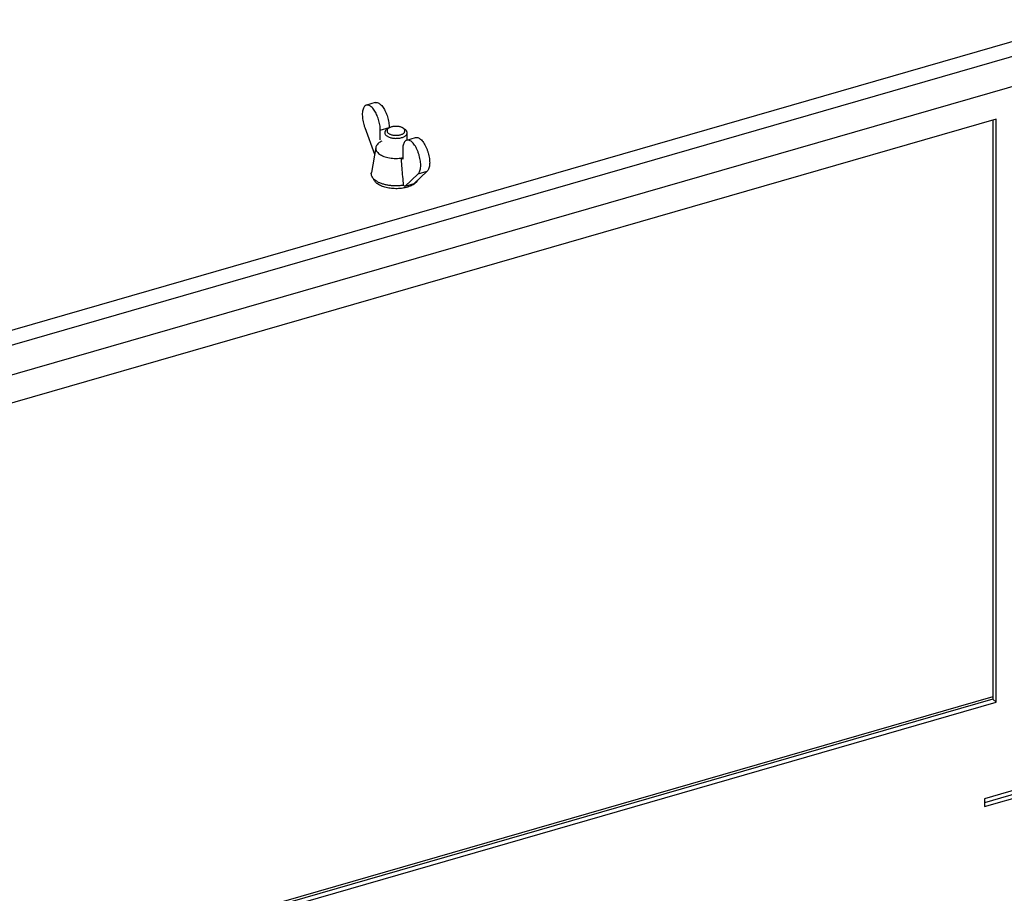
# Model space of a CAD drawing. Units: inches. Extents: x 0 to 34, y 0 to 22.
# Drawn here: x 23.7 to 24.8, y 16.3 to 17.3 of the extents above; entities that cross this region are included whole.
import ezdxf

# ---------------------------------------------------------------- set-up
doc = ezdxf.new("R2010")
doc.units = ezdxf.units.IN
doc.header["$LTSCALE"] = 1.87
doc.header["$MEASUREMENT"] = 0
doc.layers.get('0').update_dxf_attribs({"linetype": 'CONTINUOUS'})

msp = doc.modelspace()

# ---------------------------------------------------------------- linework, layer by layer
at = {"color": 9, "linetype": 'Continuous'}
for p, q in [((24.8861, 17.3108), (22.0157, 16.4822)), ((22.0223, 16.4681), (24.8905, 17.2961)), ((24.0767, 17.1802), (24.0865, 17.183)), ((24.1183, 17.1324), (24.1281, 17.1353))]:
    msp.add_line(p, q, dxfattribs=at)
at = {"color": 7, "linetype": 'Continuous'}
for p, q in [((24.866, 17.256), (22.0468, 16.4422)), ((24.0712, 17.2104), (24.0614, 17.2076)), ((24.7514, 17.1924), (22.1516, 16.4419)), ((24.7477, 17.1913), (24.7477, 16.5563)), ((24.7514, 16.5531), (24.7514, 17.1924)), ((24.0597, 17.1832), (24.0705, 17.1539)), ((24.0767, 17.1695), (24.0767, 17.1802)), ((24.0858, 17.1823), (24.0838, 17.1809)), ((24.0865, 17.183), (24.0865, 17.1827)), ((24.1019, 17.1823), (24.1039, 17.1809)), ((24.1062, 17.1694), (24.1062, 17.1773)), ((24.0781, 17.168), (24.0781, 17.1682)), ((24.1056, 17.1693), (24.1154, 17.1721)), ((24.0718, 17.1613), (24.0669, 17.1338)), ((24.1013, 17.1589), (24.1013, 17.1482)), ((24.0998, 17.1495), (24.1007, 17.1497)), ((24.0998, 17.1495), (24.0998, 17.1482)), ((24.1013, 17.1482), (24.0998, 17.1495)), ((24.1281, 17.1353), (24.1135, 17.1212)), ((24.1037, 17.1184), (24.1183, 17.1324)), ((24.1022, 17.1197), (24.1037, 17.1184)), ((24.1135, 17.1212), (24.1037, 17.1184)), ((24.7477, 16.5591), (22.1516, 15.8097)), ((24.7477, 16.5563), (22.1516, 15.8069)), ((22.1516, 15.8026), (24.7514, 16.5531)), ((24.7477, 16.5563), (24.7514, 16.5531)), ((24.8025, 16.4656), (24.7386, 16.4471)), ((24.7988, 16.4603), (24.7386, 16.4429)), ((24.7386, 16.4386), (24.8025, 16.4571)), ((24.7386, 16.4471), (24.7386, 16.4386))]:
    msp.add_line(p, q, dxfattribs=at)
for points, knots in [([(24.0712, 17.2104), (24.0714, 17.2105), (24.0722, 17.2107), (24.0735, 17.2105), (24.0751, 17.2098), (24.0761, 17.209), (24.0766, 17.2086)], [0, 0, 0, 0, 0.000764915, 0.002264665, 0.003984598, 0.005996294, 0.005996294, 0.005996294, 0.005996294]), ([(24.0766, 17.2086), (24.0772, 17.2081), (24.0783, 17.207), (24.0797, 17.2051), (24.0812, 17.2028), (24.0825, 17.2003), (24.0836, 17.1975), (24.0846, 17.1947), (24.0854, 17.1917), (24.086, 17.1887), (24.0864, 17.1858), (24.0865, 17.1839), (24.0865, 17.183)], [0, 0, 0, 0, 0.00218691, 0.00463178, 0.00730354, 0.0101592, 0.01314772, 0.01621283, 0.01929539, 0.02233549, 0.02527452, 0.02805749, 0.02805749, 0.02805749, 0.02805749]), ([(24.0614, 17.2076), (24.0611, 17.2076), (24.0605, 17.2073), (24.0594, 17.2065), (24.0584, 17.2051), (24.0577, 17.2032), (24.0572, 17.2009), (24.0569, 17.1984), (24.057, 17.1956), (24.0573, 17.1925), (24.0578, 17.1894), (24.0586, 17.1863), (24.0593, 17.1842), (24.0597, 17.1832)], [0, 0, 0, 0, 0.00065766, 0.00215217, 0.00385775, 0.00584682, 0.00814032, 0.01072569, 0.01356646, 0.01660284, 0.01978432, 0.02304326, 0.02630781, 0.02630781, 0.02630781, 0.02630781]), ([(24.0668, 17.2057), (24.0663, 17.2062), (24.0653, 17.2069), (24.0637, 17.2077), (24.0623, 17.2078), (24.0616, 17.2077), (24.0614, 17.2076)], [0, 0, 0, 0, 0.002010318, 0.003731396, 0.005233562, 0.005996146, 0.005996146, 0.005996146, 0.005996146]), ([(24.0767, 17.1802), (24.0767, 17.1811), (24.0766, 17.183), (24.0762, 17.1859), (24.0756, 17.1889), (24.0748, 17.1918), (24.0738, 17.1947), (24.0727, 17.1975), (24.0714, 17.2), (24.0699, 17.2022), (24.0685, 17.2042), (24.0674, 17.2053), (24.0668, 17.2057)], [0, 0, 0, 0, 0.00278296, 0.005722, 0.00876209, 0.01184465, 0.01490977, 0.01789828, 0.02075394, 0.02342571, 0.02587058, 0.02805749, 0.02805749, 0.02805749, 0.02805749]), ([(24.0838, 17.1809), (24.0837, 17.1808), (24.0832, 17.1804), (24.0825, 17.1797), (24.0818, 17.1787), (24.0816, 17.1779), (24.0816, 17.1774), (24.0816, 17.1773)], [0, 0, 0, 0, 0.00054678, 0.001836581, 0.002980336, 0.004024678, 0.004364048, 0.004364048, 0.004364048, 0.004364048]), ([(24.0816, 17.1773), (24.0816, 17.1771), (24.0816, 17.1765), (24.082, 17.1756), (24.0827, 17.1746), (24.0838, 17.1738), (24.0851, 17.173), (24.0866, 17.1723), (24.0883, 17.1718), (24.0902, 17.1714), (24.0922, 17.1712), (24.0942, 17.1712), (24.0962, 17.1713), (24.0982, 17.1715), (24.0994, 17.1718), (24.1, 17.172)], [0, 0, 0, 0, 0.00068079, 0.00175132, 0.00294, 0.00428402, 0.00579523, 0.00746652, 0.00927752, 0.01119856, 0.01319376, 0.01522342, 0.01724615, 0.01922089, 0.02110898, 0.02110898, 0.02110898, 0.02110898]), ([(24.0858, 17.1823), (24.0857, 17.1822), (24.0852, 17.1818), (24.0846, 17.1812), (24.0841, 17.1804), (24.084, 17.1795), (24.0841, 17.1786), (24.0846, 17.1777), (24.0854, 17.1769), (24.0864, 17.1762), (24.0876, 17.1756), (24.089, 17.1752), (24.0905, 17.1748), (24.0922, 17.1746), (24.0938, 17.1745), (24.0955, 17.1746), (24.0972, 17.1748), (24.0983, 17.1751), (24.0988, 17.1752)], [0, 0, 0, 0, 0.00061934, 0.00167803, 0.00262243, 0.00349394, 0.00436419, 0.00530539, 0.00636745, 0.00757348, 0.00892523, 0.01040973, 0.01200401, 0.01367563, 0.01537546, 0.01708881, 0.01876875, 0.02037317, 0.02037317, 0.02037317, 0.02037317]), ([(24.0889, 17.1837), (24.0885, 17.1836), (24.0876, 17.1833), (24.0865, 17.1828), (24.086, 17.1824), (24.0858, 17.1823)], [0, 0, 0, 0, 0.001487431, 0.002845469, 0.003437375, 0.003437375, 0.003437375, 0.003437375]), ([(24.1019, 17.1823), (24.1017, 17.1824), (24.1012, 17.1828), (24.1002, 17.1833), (24.0988, 17.1838), (24.0972, 17.1841), (24.0956, 17.1843), (24.0939, 17.1844), (24.0922, 17.1843), (24.0905, 17.1841), (24.0895, 17.1839), (24.0889, 17.1837)], [0, 0, 0, 0, 0.0005961, 0.00194784, 0.00343235, 0.00502662, 0.00669825, 0.00839807, 0.01011143, 0.01179137, 0.01339578, 0.01339578, 0.01339578, 0.01339578]), ([(24.0988, 17.1752), (24.0993, 17.1753), (24.1002, 17.1756), (24.1014, 17.1762), (24.1024, 17.1769), (24.1031, 17.1777), (24.1036, 17.1786), (24.1038, 17.1795), (24.1036, 17.1804), (24.1031, 17.1812), (24.1025, 17.1818), (24.1021, 17.1822), (24.1019, 17.1823)], [0, 0, 0, 0, 0.00148743, 0.00284547, 0.00405554, 0.00511424, 0.00605863, 0.00693015, 0.00780039, 0.00874159, 0.00980366, 0.01041474, 0.01041474, 0.01041474, 0.01041474]), ([(24.1, 17.172), (24.1006, 17.1722), (24.1016, 17.1725), (24.1031, 17.1732), (24.1043, 17.174), (24.1053, 17.1749), (24.1059, 17.1759), (24.1061, 17.1768), (24.1062, 17.1772), (24.1062, 17.1773)], [0, 0, 0, 0, 0.001767336, 0.003386975, 0.004842436, 0.006132237, 0.007275993, 0.008320335, 0.008659704, 0.008659704, 0.008659704, 0.008659704]), ([(24.1062, 17.1773), (24.1062, 17.1776), (24.1061, 17.1781), (24.1057, 17.1791), (24.105, 17.18), (24.1043, 17.1806), (24.1039, 17.1809), (24.1039, 17.1809)], [0, 0, 0, 0, 0.000680789, 0.001751322, 0.002939999, 0.004284023, 0.004363863, 0.004363863, 0.004363863, 0.004363863]), ([(24.0782, 17.1681), (24.0777, 17.1678), (24.0764, 17.1671), (24.0746, 17.1659), (24.0731, 17.1643), (24.0722, 17.1627), (24.0719, 17.1617), (24.0718, 17.1613)], [0, 0, 0, 0, 0.001849948, 0.004318435, 0.006510453, 0.008459223, 0.009690844, 0.009690844, 0.009690844, 0.009690844]), ([(24.1056, 17.1693), (24.1055, 17.1692), (24.105, 17.169), (24.1041, 17.1684), (24.103, 17.1672), (24.1023, 17.1656), (24.1017, 17.1636), (24.1013, 17.1614), (24.1013, 17.1597), (24.1013, 17.1589)], [0, 0, 0, 0, 0.00034598, 0.00172105, 0.00325548, 0.00502809, 0.00707286, 0.00939141, 0.01196346, 0.01196346, 0.01196346, 0.01196346]), ([(24.1111, 17.1674), (24.1106, 17.1678), (24.1097, 17.1685), (24.1081, 17.1692), (24.1068, 17.1695), (24.106, 17.1693), (24.1056, 17.1693)], [0, 0, 0, 0, 0.001911309, 0.003559077, 0.005000335, 0.005998119, 0.005998119, 0.005998119, 0.005998119]), ([(24.1183, 17.1324), (24.1187, 17.1328), (24.1194, 17.1338), (24.1202, 17.1356), (24.1207, 17.1378), (24.121, 17.1404), (24.121, 17.1432), (24.1207, 17.1462), (24.1202, 17.1493), (24.1194, 17.1525), (24.1184, 17.1555), (24.1172, 17.1585), (24.1159, 17.1612), (24.1144, 17.1636), (24.1128, 17.1657), (24.1117, 17.1669), (24.1111, 17.1674)], [0, 0, 0, 0, 0.00167772, 0.00363435, 0.00589576, 0.00845107, 0.01127619, 0.01431166, 0.017492, 0.02074741, 0.02400743, 0.02719999, 0.03024846, 0.03310241, 0.0357086, 0.03802799, 0.03802799, 0.03802799, 0.03802799]), ([(24.1154, 17.1721), (24.1158, 17.1722), (24.1166, 17.1723), (24.118, 17.1721), (24.1195, 17.1714), (24.1204, 17.1706), (24.1209, 17.1702)], [0, 0, 0, 0, 0.000997784, 0.002439043, 0.004086811, 0.005998119, 0.005998119, 0.005998119, 0.005998119]), ([(24.1209, 17.1702), (24.1215, 17.1697), (24.1226, 17.1685), (24.1242, 17.1665), (24.1257, 17.164), (24.127, 17.1613), (24.1282, 17.1584), (24.1292, 17.1553), (24.13, 17.1521), (24.1305, 17.149), (24.1308, 17.146), (24.1308, 17.1432), (24.1305, 17.1407), (24.13, 17.1385), (24.1292, 17.1367), (24.1285, 17.1357), (24.1281, 17.1353)], [0, 0, 0, 0, 0.00231756, 0.00492518, 0.00778411, 0.01084074, 0.01404355, 0.01731237, 0.02057097, 0.02374659, 0.02677262, 0.02958786, 0.03213596, 0.03439335, 0.03634894, 0.038028, 0.038028, 0.038028, 0.038028]), ([(24.0718, 17.1613), (24.0718, 17.1611), (24.0717, 17.1603), (24.0718, 17.1589), (24.0726, 17.1571), (24.0739, 17.1554), (24.0757, 17.1539), (24.0779, 17.1525), (24.0806, 17.1514), (24.0835, 17.1504), (24.0868, 17.1497), (24.0902, 17.1493), (24.0937, 17.1492), (24.0969, 17.1493), (24.0989, 17.1495), (24.0998, 17.1496)], [0, 0, 0, 0, 0.00058109, 0.0023605, 0.00423899, 0.00631827, 0.00865714, 0.01127542, 0.01416377, 0.01729245, 0.02061303, 0.02405457, 0.02758772, 0.03113121, 0.03370657, 0.03370657, 0.03370657, 0.03370657]), ([(24.1022, 17.1197), (24.1019, 17.1229), (24.1014, 17.1292), (24.1006, 17.1387), (24.1001, 17.145), (24.0998, 17.1482)], [0, 0, 0, 0, 0.00951441, 0.01903597, 0.028565, 0.028565, 0.028565, 0.028565]), ([(24.0694, 17.1268), (24.0691, 17.1271), (24.0684, 17.1279), (24.0674, 17.1295), (24.0668, 17.1316), (24.0668, 17.133), (24.0669, 17.1337), (24.0669, 17.1338)], [0, 0, 0, 0, 0.001155903, 0.003441244, 0.005544505, 0.007586324, 0.007700992, 0.007700992, 0.007700992, 0.007700992]), ([(24.0755, 17.1226), (24.0745, 17.1231), (24.0728, 17.124), (24.0708, 17.1255), (24.0697, 17.1264), (24.0694, 17.1268)], [0, 0, 0, 0, 0.003162497, 0.006014586, 0.007410341, 0.007410341, 0.007410341, 0.007410341]), ([(24.0722, 17.1225), (24.0717, 17.1229), (24.0709, 17.1238), (24.07, 17.1251), (24.0697, 17.126), (24.0696, 17.1263)], [0, 0, 0, 0, 0.001904671, 0.003645055, 0.004612505, 0.004612505, 0.004612505, 0.004612505]), ([(24.0758, 17.12), (24.0751, 17.1204), (24.0738, 17.1211), (24.0727, 17.122), (24.0722, 17.1225)], [0, 0, 0, 0, 0.002291113, 0.004386577, 0.004386577, 0.004386577, 0.004386577]), ([(24.1176, 17.1252), (24.1176, 17.1252), (24.1174, 17.1246), (24.1166, 17.1236), (24.1153, 17.1222), (24.1142, 17.1214), (24.1137, 17.121)], [0, 0, 0, 0, 0.000033228, 0.001798406, 0.003731722, 0.005783385, 0.005783385, 0.005783385, 0.005783385]), ([(24.0832, 17.1172), (24.0822, 17.1175), (24.0805, 17.1179), (24.0788, 17.1186), (24.078, 17.1189)], [0, 0, 0, 0, 0.002795161, 0.005437364, 0.005437364, 0.005437364, 0.005437364]), ([(24.0904, 17.1161), (24.09, 17.1162), (24.0885, 17.1163), (24.087, 17.1165), (24.086, 17.1167)], [0, 0, 0, 0, 0.001455558, 0.00446387, 0.00446387, 0.00446387, 0.00446387]), ([(24.1022, 17.1197), (24.1009, 17.1195), (24.0982, 17.1192), (24.0942, 17.119), (24.0901, 17.1191), (24.0874, 17.1194), (24.0861, 17.1196)], [0, 0, 0, 0, 0.00399778, 0.00807535, 0.01215716, 0.01615809, 0.01615809, 0.01615809, 0.01615809]), ([(24.098, 17.1162), (24.0971, 17.1161), (24.0951, 17.116), (24.0925, 17.116), (24.091, 17.1161), (24.0904, 17.1161)], [0, 0, 0, 0, 0.002891528, 0.005981409, 0.007593274, 0.007593274, 0.007593274, 0.007593274]), ([(24.1041, 17.1171), (24.1031, 17.1169), (24.1012, 17.1165), (24.0992, 17.1163), (24.0981, 17.1162), (24.098, 17.1162)], [0, 0, 0, 0, 0.002924841, 0.005941509, 0.006123744, 0.006123744, 0.006123744, 0.006123744]), ([(24.1093, 17.1187), (24.1085, 17.1184), (24.1068, 17.1178), (24.105, 17.1173), (24.1041, 17.1171)], [0, 0, 0, 0, 0.002681135, 0.00549745, 0.00549745, 0.00549745, 0.00549745])]:
    msp.add_open_spline(points, degree=3, knots=knots, dxfattribs=at)
for points in [[(24.1062, 17.1695), (24.1062, 17.1695), (24.1062, 17.1695), (24.1062, 17.1695)], [(24.0998, 17.1496), (24.1001, 17.1497), (24.1004, 17.1497), (24.1007, 17.1497)], [(24.0696, 17.1263), (24.0695, 17.1265), (24.0695, 17.1266), (24.0694, 17.1268)], [(24.0787, 17.1214), (24.0776, 17.1217), (24.0765, 17.1222), (24.0755, 17.1226)], [(24.078, 17.1189), (24.0772, 17.1192), (24.0765, 17.1196), (24.0758, 17.12)], [(24.0823, 17.1204), (24.0811, 17.1206), (24.0799, 17.121), (24.0787, 17.1214)], [(24.0823, 17.1203), (24.0823, 17.1203), (24.0823, 17.1203), (24.0823, 17.1204)], [(24.0861, 17.1196), (24.0848, 17.1198), (24.0835, 17.12), (24.0823, 17.1203)], [(24.086, 17.1167), (24.0851, 17.1168), (24.0841, 17.117), (24.0832, 17.1172)], [(24.1116, 17.1198), (24.1109, 17.1194), (24.1101, 17.1191), (24.1093, 17.1187)], [(24.1136, 17.121), (24.113, 17.1205), (24.1123, 17.1202), (24.1116, 17.1198)], [(24.1137, 17.121), (24.1137, 17.121), (24.1136, 17.121), (24.1136, 17.121)]]:
    msp.add_open_spline(points, degree=3, dxfattribs=at)

doc.saveas('drawing.dxf')
